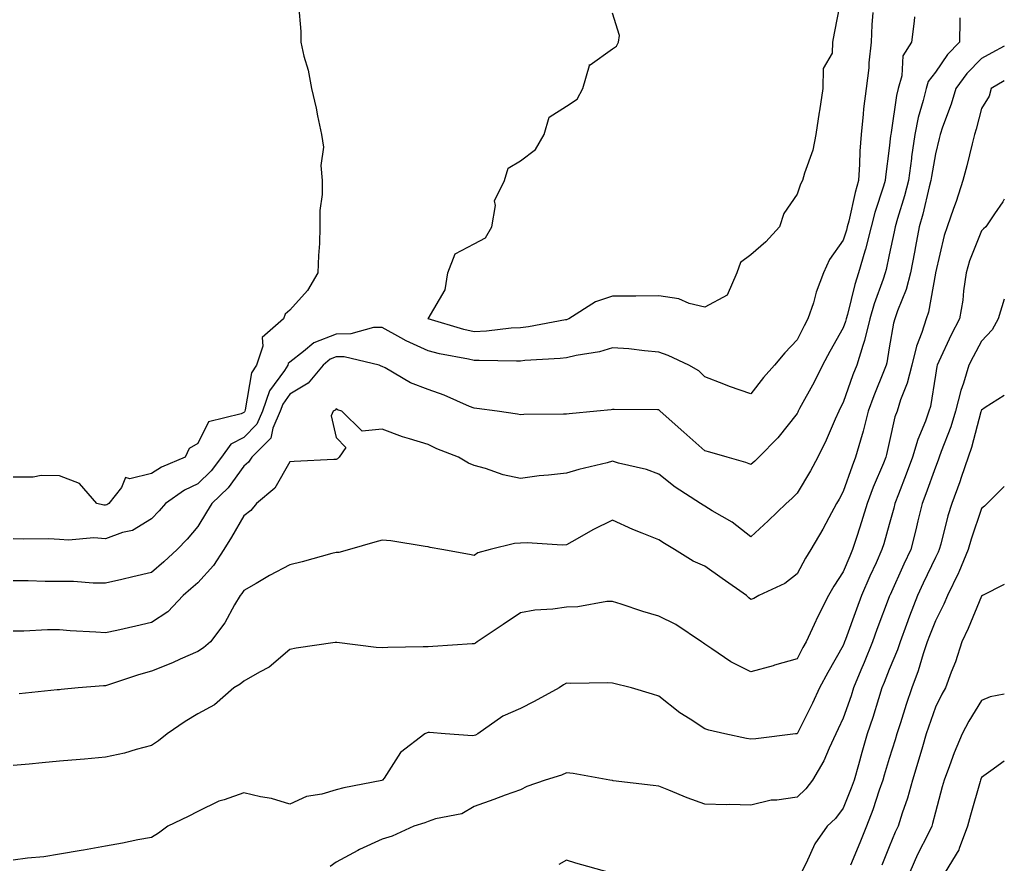
# Model space of a CAD drawing. Units: inches. Extents: x 955283 to 957923, y 7271498 to 7274138.
# Drawn here: x 957709 to 957923, y 7271974 to 7272157 of the extents above; entities that cross this region are included whole.
import ezdxf

# ---------------------------------------------------------------- set-up
doc = ezdxf.new("R2010")
doc.units = ezdxf.units.IN
doc.header["$MEASUREMENT"] = 0
doc.layers.add('Contour_95527271', color=7, linetype='Continuous', true_color=0xebbe0b)

msp = doc.modelspace()

# ---------------------------------------------------------------- linework, layer by layer
at = {"layer": 'Contour_95527271'}
for points in [[(957769.92, 7272160.05, 3132), (957770.42, 7272154.29, 3132), (957770.39, 7272151.92, 3132), (957771.05, 7272148.92, 3132), (957771.99, 7272145.86, 3132), (957772.7, 7272141.92, 3132), (957773.77, 7272137.64, 3132), (957774.03, 7272135.94, 3132), (957774.89, 7272131.92, 3132), (957775.33, 7272129.2, 3132), (957774.74, 7272125.23, 3132), (957775.05, 7272121.92, 3132), (957775.07, 7272118.94, 3132), (957774.54, 7272115.43, 3132), (957774.56, 7272111.92, 3132), (957774.44, 7272108.31, 3132), (957774.28, 7272105.69, 3132), (957774.14, 7272101.92, 3132), (957771.86, 7272098.11, 3132), (957768.05, 7272093.86, 3132), (957767.02, 7272092.95, 3132), (957766.68, 7272091.92, 3132), (957762.07, 7272087.9, 3132), (957762.16, 7272086.03, 3132), (957760.8, 7272081.92, 3132), (957759.75, 7272080.22, 3132), (957758.36, 7272072.23, 3132), (957758.25, 7272071.92, 3132), (957758.19, 7272071.78, 3132), (957758.05, 7272071.64, 3132), (957757.46, 7272071.33, 3132), (957750.37, 7272069.6, 3132), (957748.05, 7272064.9, 3132), (957746.17, 7272063.8, 3132), (957745.37, 7272061.92, 3132), (957740.19, 7272059.78, 3132), (957738.05, 7272058.39, 3132), (957733.35, 7272057.22, 3132), (957732.42, 7272057.55, 3132), (957731.49, 7272055.36, 3132), (957728.75, 7272051.92, 3132), (957728.34, 7272051.63, 3132), (957728.05, 7272051.52, 3132), (957727.68, 7272051.55, 3132), (957726.2, 7272051.92, 3132), (957722.38, 7272056.25, 3132), (957718.05, 7272057.93, 3132), (957714.08, 7272057.95, 3132), (957712.34, 7272057.63, 3132), (957708.05, 7272057.64, 3132)], [(957887.51, 7272161.38, 3132), (957886.07, 7272153.9, 3132), (957885.77, 7272151.92, 3132), (957885.69, 7272149.56, 3132), (957883.72, 7272146.25, 3132), (957883.67, 7272141.92, 3132), (957882.94, 7272137.03, 3132), (957882.88, 7272136.75, 3132), (957882.1, 7272131.92, 3132), (957881.48, 7272128.49, 3132), (957879.65, 7272123.52, 3132), (957879.25, 7272121.92, 3132), (957878.79, 7272121.18, 3132), (957878.05, 7272119, 3132), (957875.19, 7272114.78, 3132), (957874.22, 7272111.92, 3132), (957871.29, 7272108.68, 3132), (957868.05, 7272105.81, 3132), (957865.78, 7272104.19, 3132), (957865.02, 7272101.92, 3132), (957862.86, 7272097.11, 3132), (957858.05, 7272094.46, 3132), (957854.67, 7272095.3, 3132), (957852.41, 7272096.28, 3132), (957848.05, 7272096.93, 3132), (957843.07, 7272096.9, 3132), (957843.03, 7272096.9, 3132), (957838.05, 7272096.88, 3132), (957834.3, 7272095.67, 3132), (957828.55, 7272091.92, 3132), (957828.2, 7272091.77, 3132), (957828.05, 7272091.74, 3132), (957827.84, 7272091.71, 3132), (957819.77, 7272090.2, 3132), (957818.05, 7272090.01, 3132), (957816.03, 7272089.9, 3132), (957810.71, 7272089.26, 3132), (957808.05, 7272089.15, 3132), (957805.79, 7272089.66, 3132), (957798.06, 7272091.92, 3132), (957798.07, 7272091.94, 3132), (957801.73, 7272098.24, 3132), (957802.3, 7272101.92, 3132), (957803.91, 7272106.06, 3132), (957808.05, 7272108.2, 3132), (957810.49, 7272109.48, 3132), (957811.83, 7272111.92, 3132), (957812.66, 7272116.53, 3132), (957812.46, 7272117.51, 3132), (957814.61, 7272121.92, 3132), (957815.37, 7272124.6, 3132), (957818.05, 7272126.19, 3132), (957821.33, 7272128.64, 3132), (957823.21, 7272131.92, 3132), (957824.28, 7272135.69, 3132), (957828.05, 7272138.06, 3132), (957830.37, 7272139.6, 3132), (957831.6, 7272141.92, 3132), (957833.01, 7272146.88, 3132), (957832.96, 7272147.01, 3132), (957833.19, 7272147.06, 3132), (957838.05, 7272150.51, 3132), (957838.92, 7272151.05, 3132), (957839.33, 7272151.92, 3132), (957839.52, 7272153.39, 3132), (957838.05, 7272158.25, 3132)], [(957894.51, 7272158.38, 3133), (957894.28, 7272155.69, 3133), (957894.09, 7272151.92, 3133), (957893.63, 7272147.5, 3133), (957893.59, 7272146.38, 3133), (957893.04, 7272141.92, 3133), (957892.49, 7272137.48, 3133), (957892.42, 7272136.3, 3133), (957891.95, 7272131.92, 3133), (957891.66, 7272128.31, 3133), (957891.61, 7272125.48, 3133), (957891.36, 7272121.92, 3133), (957890.62, 7272119.35, 3133), (957889.26, 7272113.13, 3133), (957888.94, 7272111.92, 3133), (957888.76, 7272111.21, 3133), (957888.05, 7272108.99, 3133), (957885.12, 7272104.85, 3133), (957883.79, 7272101.92, 3133), (957882.21, 7272097.76, 3133), (957881.58, 7272095.45, 3133), (957880.42, 7272091.92, 3133), (957879.57, 7272090.4, 3133), (957878.05, 7272087.41, 3133), (957875.39, 7272084.58, 3133), (957873.19, 7272081.92, 3133), (957870.77, 7272079.2, 3133), (957868.05, 7272075.7, 3133), (957863.41, 7272077.28, 3133), (957862.2, 7272077.77, 3133), (957858.05, 7272079.34, 3133), (957856.77, 7272080.64, 3133), (957854.57, 7272081.92, 3133), (957850.11, 7272083.98, 3133), (957848.05, 7272084.73, 3133), (957844.98, 7272084.99, 3133), (957841.54, 7272085.41, 3133), (957838.05, 7272085.68, 3133), (957835.2, 7272084.77, 3133), (957830.14, 7272084.01, 3133), (957828.05, 7272083.5, 3133), (957826.65, 7272083.32, 3133), (957819.04, 7272082.91, 3133), (957818.05, 7272082.8, 3133), (957817.22, 7272082.75, 3133), (957809.07, 7272082.94, 3133), (957808.05, 7272082.89, 3133), (957806.79, 7272083.18, 3133), (957800.5, 7272084.37, 3133), (957798.05, 7272085, 3133), (957793.28, 7272087.15, 3133), (957792.12, 7272087.85, 3133), (957788.05, 7272090.08, 3133), (957786.17, 7272090.04, 3133), (957781.3, 7272088.67, 3133), (957778.05, 7272088.61, 3133), (957773.22, 7272086.75, 3133), (957770.99, 7272084.86, 3133), (957768.05, 7272082.58, 3133), (957767.71, 7272082.26, 3133), (957767.59, 7272081.92, 3133), (957766.85, 7272080.72, 3133), (957763.66, 7272076.31, 3133), (957762.1, 7272071.92, 3133), (957760.87, 7272069.1, 3133), (957758.05, 7272066.24, 3133), (957755.22, 7272064.75, 3133), (957753.23, 7272061.92, 3133), (957750.99, 7272058.98, 3133), (957748.05, 7272056.18, 3133), (957745.18, 7272054.79, 3133), (957741.09, 7272051.92, 3133), (957739.69, 7272050.28, 3133), (957738.05, 7272048.55, 3133), (957733.93, 7272046.04, 3133), (957731.73, 7272045.6, 3133), (957728.05, 7272044.26, 3133), (957725.53, 7272044.44, 3133), (957720.06, 7272043.93, 3133), (957718.05, 7272044.13, 3133), (957715.75, 7272044.22, 3133), (957710.28, 7272044.15, 3133), (957708.05, 7272044.24, 3133)], [(957903.54, 7272157.41, 3134), (957903.45, 7272156.52, 3134), (957902.85, 7272151.92, 3134), (957901, 7272148.97, 3134), (957900.79, 7272144.66, 3134), (957899.97, 7272141.92, 3134), (957899.6, 7272140.37, 3134), (957898.46, 7272132.33, 3134), (957898.38, 7272131.92, 3134), (957898.33, 7272131.64, 3134), (957898.05, 7272128.94, 3134), (957897.24, 7272122.73, 3134), (957897.18, 7272121.92, 3134), (957896.83, 7272120.7, 3134), (957894.94, 7272115.03, 3134), (957894.13, 7272111.92, 3134), (957892.89, 7272107.08, 3134), (957892.74, 7272106.61, 3134), (957891.41, 7272101.92, 3134), (957890.59, 7272099.38, 3134), (957888.99, 7272092.86, 3134), (957888.71, 7272091.92, 3134), (957888.59, 7272091.38, 3134), (957888.05, 7272089.97, 3134), (957885.13, 7272084.84, 3134), (957883.6, 7272081.92, 3134), (957881.74, 7272078.23, 3134), (957878.6, 7272072.47, 3134), (957878.3, 7272071.92, 3134), (957878.23, 7272071.74, 3134), (957878.05, 7272071.4, 3134), (957873.86, 7272066.11, 3134), (957869.75, 7272061.92, 3134), (957868.89, 7272061.08, 3134), (957868.05, 7272060.33, 3134), (957866.95, 7272060.82, 3134), (957862.86, 7272061.92, 3134), (957859.14, 7272063.01, 3134), (957858.05, 7272063.3, 3134), (957853.49, 7272067.36, 3134), (957848.36, 7272071.92, 3134), (957848.21, 7272072.08, 3134), (957848.05, 7272072.18, 3134), (957847.77, 7272072.2, 3134), (957838.41, 7272072.28, 3134), (957838.05, 7272072.31, 3134), (957837.72, 7272072.25, 3134), (957834.63, 7272071.92, 3134), (957828.61, 7272071.36, 3134), (957828.05, 7272071.27, 3134), (957827.38, 7272071.25, 3134), (957818.79, 7272071.18, 3134), (957818.05, 7272071.15, 3134), (957817.42, 7272071.3, 3134), (957813.04, 7272071.92, 3134), (957808.63, 7272072.5, 3134), (957808.05, 7272072.55, 3134), (957807.01, 7272072.96, 3134), (957801.53, 7272075.4, 3134), (957798.05, 7272076.6, 3134), (957794.22, 7272078.09, 3134), (957788.68, 7272081.29, 3134), (957788.05, 7272081.61, 3134), (957787.83, 7272081.7, 3134), (957787.41, 7272081.92, 3134), (957779.85, 7272083.72, 3134), (957778.05, 7272083.69, 3134), (957776.77, 7272083.2, 3134), (957775.27, 7272081.92, 3134), (957772, 7272077.97, 3134), (957768.05, 7272075.59, 3134), (957766.51, 7272073.46, 3134), (957765.96, 7272071.92, 3134), (957764.35, 7272068.22, 3134), (957763.89, 7272066.08, 3134), (957759.8, 7272061.92, 3134), (957759.09, 7272060.88, 3134), (957758.05, 7272059.97, 3134), (957754.68, 7272055.29, 3134), (957751.12, 7272051.92, 3134), (957749.98, 7272049.99, 3134), (957748.05, 7272046.9, 3134), (957745.77, 7272044.2, 3134), (957743.62, 7272041.92, 3134), (957740.7, 7272039.27, 3134), (957738.05, 7272036.93, 3134), (957734, 7272035.97, 3134), (957731.57, 7272035.44, 3134), (957728.05, 7272034.63, 3134), (957725.36, 7272034.61, 3134), (957721.14, 7272035.01, 3134), (957718.05, 7272034.99, 3134), (957714.95, 7272035.02, 3134), (957711.25, 7272035.12, 3134), (957708.05, 7272035.15, 3134)], [(957913.33, 7272157.2, 3135), (957913.36, 7272156.61, 3135), (957913.29, 7272151.92, 3135), (957910.7, 7272149.27, 3135), (957908.05, 7272145.46, 3135), (957906.52, 7272143.45, 3135), (957906.06, 7272141.92, 3135), (957905.43, 7272139.3, 3135), (957904.34, 7272135.63, 3135), (957903.59, 7272131.92, 3135), (957902.88, 7272127.09, 3135), (957902.84, 7272126.71, 3135), (957902.2, 7272121.92, 3135), (957901.34, 7272118.63, 3135), (957899.84, 7272113.71, 3135), (957899.34, 7272111.92, 3135), (957899.13, 7272110.84, 3135), (957898.05, 7272105.83, 3135), (957897.35, 7272102.62, 3135), (957897.14, 7272101.92, 3135), (957896.71, 7272100.58, 3135), (957894.77, 7272095.2, 3135), (957893.83, 7272091.92, 3135), (957892.71, 7272087.26, 3135), (957892.28, 7272086.15, 3135), (957891, 7272081.92, 3135), (957890.17, 7272079.8, 3135), (957888.05, 7272073.8, 3135), (957887.43, 7272072.54, 3135), (957887.11, 7272071.92, 3135), (957886.33, 7272070.2, 3135), (957884.34, 7272065.63, 3135), (957882.54, 7272061.92, 3135), (957880.95, 7272059.02, 3135), (957878.05, 7272054.11, 3135), (957876.95, 7272053.02, 3135), (957875.69, 7272051.92, 3135), (957871.81, 7272048.16, 3135), (957868.05, 7272044.65, 3135), (957863.99, 7272047.86, 3135), (957859.63, 7272050.34, 3135), (957858.05, 7272051.31, 3135), (957857.67, 7272051.54, 3135), (957857.12, 7272051.92, 3135), (957851.58, 7272055.45, 3135), (957848.05, 7272058.28, 3135), (957845.37, 7272059.24, 3135), (957839.29, 7272060.68, 3135), (957838.05, 7272061.05, 3135), (957836.87, 7272060.74, 3135), (957830.72, 7272059.25, 3135), (957828.05, 7272058.49, 3135), (957824.15, 7272058.02, 3135), (957822.08, 7272057.89, 3135), (957818.05, 7272057.34, 3135), (957814.28, 7272058.15, 3135), (957810.5, 7272059.47, 3135), (957808.05, 7272060.12, 3135), (957806.8, 7272060.67, 3135), (957804.65, 7272061.92, 3135), (957799.89, 7272063.76, 3135), (957798.05, 7272064.7, 3135), (957794.01, 7272065.96, 3135), (957792.46, 7272066.33, 3135), (957788.05, 7272068.02, 3135), (957783.7, 7272067.57, 3135), (957779.31, 7272071.92, 3135), (957778.37, 7272072.24, 3135), (957778.05, 7272072.4, 3135), (957777.84, 7272072.13, 3135), (957777.4, 7272071.92, 3135), (957777.02, 7272070.89, 3135), (957778.05, 7272066.23, 3135), (957780.15, 7272064.02, 3135), (957778.7, 7272061.92, 3135), (957778.36, 7272061.61, 3135), (957778.05, 7272061.47, 3135), (957777.56, 7272061.43, 3135), (957768.96, 7272061.01, 3135), (957768.05, 7272060.93, 3135), (957764.76, 7272055.21, 3135), (957760.79, 7272051.92, 3135), (957759.6, 7272050.37, 3135), (957758.05, 7272049.26, 3135), (957755.38, 7272044.59, 3135), (957753.73, 7272041.92, 3135), (957751.49, 7272038.48, 3135), (957748.05, 7272034.72, 3135), (957746.58, 7272033.39, 3135), (957744.92, 7272031.92, 3135), (957741.58, 7272028.39, 3135), (957738.05, 7272026.07, 3135), (957734.65, 7272025.32, 3135), (957730.52, 7272024.39, 3135), (957728.05, 7272023.84, 3135), (957725.97, 7272024, 3135), (957720.41, 7272024.28, 3135), (957718.05, 7272024.48, 3135), (957715.5, 7272024.47, 3135), (957710.33, 7272024.2, 3135), (957708.05, 7272024.18, 3135)], [(957923, 7272151.1, 3136), (957920.32, 7272149.65, 3136), (957918.05, 7272148.39, 3136), (957914.85, 7272145.12, 3136), (957912.49, 7272141.92, 3136), (957911.48, 7272138.49, 3136), (957909.63, 7272133.5, 3136), (957909.11, 7272131.92, 3136), (957908.9, 7272131.07, 3136), (957908.05, 7272127.75, 3136), (957907.19, 7272122.78, 3136), (957907.07, 7272121.92, 3136), (957906.73, 7272120.6, 3136), (957905.33, 7272114.64, 3136), (957904.55, 7272111.92, 3136), (957903.73, 7272107.6, 3136), (957903.53, 7272106.44, 3136), (957902.63, 7272101.92, 3136), (957901.68, 7272098.29, 3136), (957899.83, 7272093.7, 3136), (957899.25, 7272091.92, 3136), (957898.96, 7272091.01, 3136), (957898.05, 7272085.65, 3136), (957897.54, 7272082.43, 3136), (957897.39, 7272081.92, 3136), (957896.96, 7272080.83, 3136), (957894.7, 7272075.27, 3136), (957893.46, 7272071.92, 3136), (957892.37, 7272067.6, 3136), (957891.79, 7272065.66, 3136), (957890.76, 7272061.92, 3136), (957889.98, 7272059.99, 3136), (957888.05, 7272054.49, 3136), (957887.15, 7272052.82, 3136), (957886.62, 7272051.92, 3136), (957884.91, 7272048.78, 3136), (957883.61, 7272046.36, 3136), (957881.07, 7272041.92, 3136), (957879.91, 7272040.06, 3136), (957878.05, 7272036.63, 3136), (957875.4, 7272034.57, 3136), (957869.79, 7272031.92, 3136), (957868.67, 7272031.3, 3136), (957868.05, 7272031.06, 3136), (957867.56, 7272031.43, 3136), (957867.07, 7272031.92, 3136), (957861.8, 7272035.67, 3136), (957858.05, 7272038.3, 3136), (957855.5, 7272039.37, 3136), (957851.47, 7272041.92, 3136), (957849.33, 7272043.2, 3136), (957848.05, 7272044.05, 3136), (957844.47, 7272045.5, 3136), (957842.41, 7272046.28, 3136), (957838.05, 7272048.27, 3136), (957833.75, 7272046.22, 3136), (957830.34, 7272044.21, 3136), (957828.05, 7272042.94, 3136), (957827.11, 7272042.86, 3136), (957819.52, 7272043.39, 3136), (957818.05, 7272043.3, 3136), (957816.73, 7272043.24, 3136), (957811.5, 7272041.92, 3136), (957808.8, 7272041.17, 3136), (957808.05, 7272040.66, 3136), (957806.97, 7272040.84, 3136), (957800.99, 7272041.92, 3136), (957798.49, 7272042.36, 3136), (957798.05, 7272042.52, 3136), (957797.42, 7272042.55, 3136), (957789.97, 7272043.84, 3136), (957788.05, 7272043.93, 3136), (957786.46, 7272043.51, 3136), (957781.01, 7272041.92, 3136), (957778.67, 7272041.3, 3136), (957778.05, 7272041.27, 3136), (957777.17, 7272041.04, 3136), (957770.73, 7272039.24, 3136), (957768.05, 7272038.59, 3136), (957763.66, 7272036.31, 3136), (957760.7, 7272034.57, 3136), (957758.05, 7272033.06, 3136), (957757.62, 7272032.35, 3136), (957757.24, 7272031.92, 3136), (957756.07, 7272029.94, 3136), (957753.95, 7272026.02, 3136), (957750.83, 7272021.92, 3136), (957749.34, 7272020.63, 3136), (957748.05, 7272019.83, 3136), (957744.27, 7272018.14, 3136), (957742.62, 7272017.35, 3136), (957738.05, 7272015.53, 3136), (957735.2, 7272014.77, 3136), (957728.67, 7272012.55, 3136), (957728.05, 7272012.36, 3136), (957727.62, 7272012.35, 3136), (957722.15, 7272011.92, 3136), (957718.42, 7272011.55, 3136), (957718.05, 7272011.52, 3136), (957717.6, 7272011.47, 3136), (957709.31, 7272010.66, 3136)], [(957923, 7272143.53, 3137), (957920.16, 7272141.92, 3137), (957919.75, 7272140.22, 3137), (957918.05, 7272137.55, 3137), (957916.92, 7272133.05, 3137), (957916.54, 7272131.92, 3137), (957916.04, 7272129.91, 3137), (957914.85, 7272125.12, 3137), (957914.04, 7272121.92, 3137), (957912.55, 7272117.42, 3137), (957912, 7272115.87, 3137), (957910.64, 7272111.92, 3137), (957909.97, 7272110, 3137), (957908.07, 7272101.94, 3137), (957908.06, 7272101.91, 3137), (957908.05, 7272101.86, 3137), (957906.56, 7272093.41, 3137), (957906.07, 7272091.92, 3137), (957905.14, 7272089.01, 3137), (957903.96, 7272086.01, 3137), (957902.92, 7272081.92, 3137), (957901.96, 7272078.01, 3137), (957900.51, 7272074.38, 3137), (957899.74, 7272071.92, 3137), (957899.29, 7272070.68, 3137), (957898.05, 7272065.12, 3137), (957897.46, 7272062.51, 3137), (957897.3, 7272061.92, 3137), (957896.79, 7272060.66, 3137), (957894.55, 7272055.42, 3137), (957893.25, 7272051.92, 3137), (957892.04, 7272047.93, 3137), (957891.06, 7272044.93, 3137), (957890.11, 7272041.92, 3137), (957889.48, 7272040.49, 3137), (957888.05, 7272037.08, 3137), (957886.02, 7272033.95, 3137), (957884.87, 7272031.92, 3137), (957882.57, 7272027.4, 3137), (957881.79, 7272025.66, 3137), (957880.04, 7272021.92, 3137), (957879.33, 7272020.64, 3137), (957878.05, 7272018.18, 3137), (957873.16, 7272016.81, 3137), (957872.85, 7272016.72, 3137), (957868.05, 7272015.39, 3137), (957863.7, 7272017.57, 3137), (957859.56, 7272020.41, 3137), (957858.05, 7272021.37, 3137), (957857.75, 7272021.62, 3137), (957857.29, 7272021.92, 3137), (957851.76, 7272025.63, 3137), (957848.05, 7272027.48, 3137), (957844.59, 7272028.46, 3137), (957839.9, 7272030.07, 3137), (957838.05, 7272030.65, 3137), (957836.76, 7272030.63, 3137), (957830.5, 7272029.47, 3137), (957828.05, 7272029.44, 3137), (957825.11, 7272028.98, 3137), (957821.2, 7272028.77, 3137), (957818.05, 7272028.16, 3137), (957814.34, 7272025.63, 3137), (957808.7, 7272021.92, 3137), (957808.34, 7272021.63, 3137), (957808.05, 7272021.49, 3137), (957807.59, 7272021.46, 3137), (957799.08, 7272020.89, 3137), (957798.05, 7272020.83, 3137), (957796.92, 7272020.79, 3137), (957789.28, 7272020.69, 3137), (957788.05, 7272020.63, 3137), (957786.78, 7272020.65, 3137), (957778.21, 7272021.76, 3137), (957778.05, 7272021.77, 3137), (957777.87, 7272021.74, 3137), (957769.43, 7272020.54, 3137), (957768.05, 7272020.27, 3137), (957763.58, 7272016.39, 3137), (957761.49, 7272015.36, 3137), (957758.05, 7272013.37, 3137), (957757.27, 7272012.7, 3137), (957755.87, 7272011.92, 3137), (957751.71, 7272008.26, 3137), (957748.05, 7272006.3, 3137), (957745.33, 7272004.64, 3137), (957741.43, 7272001.92, 3137), (957739.57, 7272000.4, 3137), (957738.05, 7271999.42, 3137), (957734.71, 7271998.58, 3137), (957732.21, 7271997.76, 3137), (957728.05, 7271996.9, 3137), (957723.48, 7271996.49, 3137), (957722.54, 7271996.41, 3137), (957718.05, 7271996.01, 3137), (957714.32, 7271995.65, 3137), (957711.53, 7271995.4, 3137), (957708.05, 7271995.06, 3137)], [(957923, 7272117.87, 3138), (957922.67, 7272117.3, 3138), (957920.88, 7272114.75, 3138), (957918.97, 7272111.92, 3138), (957918.49, 7272111.48, 3138), (957918.05, 7272111, 3138), (957915.47, 7272104.5, 3138), (957914.72, 7272101.92, 3138), (957914.16, 7272098.03, 3138), (957913.97, 7272096, 3138), (957913.31, 7272091.92, 3138), (957911.51, 7272088.46, 3138), (957908.8, 7272082.67, 3138), (957908.44, 7272081.92, 3138), (957908.34, 7272081.63, 3138), (957908.05, 7272079.74, 3138), (957907, 7272072.97, 3138), (957906.66, 7272071.92, 3138), (957905.89, 7272069.76, 3138), (957904.21, 7272065.76, 3138), (957903.09, 7272061.92, 3138), (957901.74, 7272058.23, 3138), (957900.05, 7272053.92, 3138), (957899.29, 7272051.92, 3138), (957899.05, 7272050.92, 3138), (957898.05, 7272047.34, 3138), (957896.85, 7272043.12, 3138), (957896.47, 7272041.92, 3138), (957895.2, 7272039.07, 3138), (957893.84, 7272036.13, 3138), (957892.04, 7272031.92, 3138), (957890.96, 7272029.01, 3138), (957888.57, 7272022.44, 3138), (957888.37, 7272021.92, 3138), (957888.28, 7272021.69, 3138), (957888.05, 7272021.13, 3138), (957884.72, 7272015.25, 3138), (957882.94, 7272011.92, 3138), (957881.37, 7272008.6, 3138), (957878.05, 7272001.97, 3138), (957878.01, 7272001.96, 3138), (957877.73, 7272001.92, 3138), (957869.11, 7272000.86, 3138), (957868.05, 7272000.79, 3138), (957867.05, 7272000.92, 3138), (957862.38, 7272001.92, 3138), (957858.88, 7272002.75, 3138), (957858.05, 7272003.03, 3138), (957854.87, 7272005.1, 3138), (957852.62, 7272006.49, 3138), (957848.05, 7272010.13, 3138), (957846.69, 7272010.56, 3138), (957842.15, 7272011.92, 3138), (957838.05, 7272012.95, 3138), (957836.95, 7272013.02, 3138), (957828.97, 7272012.84, 3138), (957828.05, 7272012.93, 3138), (957827.39, 7272012.58, 3138), (957826.44, 7272011.92, 3138), (957821.02, 7272008.95, 3138), (957818.05, 7272007.47, 3138), (957814.2, 7272005.77, 3138), (957808.78, 7272001.92, 3138), (957808.29, 7272001.68, 3138), (957808.05, 7272001.6, 3138), (957807.63, 7272001.5, 3138), (957801.7, 7272001.92, 3138), (957798.35, 7272002.22, 3138), (957798.05, 7272002.22, 3138), (957797.81, 7272002.16, 3138), (957797.3, 7272001.92, 3138), (957792.06, 7271997.91, 3138), (957788.47, 7271992.34, 3138), (957788.17, 7271991.92, 3138), (957788.09, 7271991.88, 3138), (957788.05, 7271991.87, 3138), (957787.99, 7271991.86, 3138), (957779.76, 7271990.21, 3138), (957778.05, 7271989.78, 3138), (957775, 7271988.87, 3138), (957771.62, 7271988.35, 3138), (957768.05, 7271986.71, 3138), (957764.04, 7271987.91, 3138), (957761.66, 7271988.31, 3138), (957758.05, 7271989.19, 3138), (957753.76, 7271987.63, 3138), (957752.65, 7271987.32, 3138), (957748.05, 7271985.14, 3138), (957745.97, 7271984, 3138), (957741.55, 7271981.92, 3138), (957739.54, 7271980.43, 3138), (957738.05, 7271979.48, 3138), (957735.06, 7271978.93, 3138), (957731.73, 7271978.24, 3138), (957728.05, 7271977.61, 3138), (957723.26, 7271976.71, 3138), (957722.8, 7271976.67, 3138), (957718.05, 7271975.87, 3138), (957714.66, 7271975.31, 3138), (957711.15, 7271975.02, 3138), (957708.05, 7271974.58, 3138)], [(957923, 7272096.18, 3139), (957921.68, 7272091.92, 3139), (957920.4, 7272089.57, 3139), (957918.05, 7272087.12, 3139), (957916.23, 7272083.74, 3139), (957915.34, 7272081.92, 3139), (957914.16, 7272078.03, 3139), (957913.55, 7272076.42, 3139), (957912.45, 7272071.92, 3139), (957911.42, 7272068.55, 3139), (957909.31, 7272063.18, 3139), (957908.87, 7272061.92, 3139), (957908.66, 7272061.31, 3139), (957908.05, 7272059.8, 3139), (957905.98, 7272053.99, 3139), (957905.2, 7272051.92, 3139), (957904.25, 7272048.12, 3139), (957903.8, 7272046.17, 3139), (957902.7, 7272041.92, 3139), (957901.21, 7272038.76, 3139), (957898.21, 7272032.08, 3139), (957898.14, 7272031.92, 3139), (957898.11, 7272031.86, 3139), (957898.05, 7272031.69, 3139), (957895.38, 7272024.59, 3139), (957894.41, 7272021.92, 3139), (957892.57, 7272017.4, 3139), (957891.89, 7272015.76, 3139), (957890.31, 7272011.92, 3139), (957889.76, 7272010.21, 3139), (957888.05, 7272005.37, 3139), (957886.97, 7272003, 3139), (957886.43, 7272001.92, 3139), (957885, 7271998.87, 3139), (957883.88, 7271996.09, 3139), (957881.4, 7271991.92, 3139), (957879.92, 7271990.05, 3139), (957878.05, 7271988.24, 3139), (957873.66, 7271987.53, 3139), (957872.44, 7271987.53, 3139), (957868.05, 7271986.49, 3139), (957863.37, 7271986.6, 3139), (957862.72, 7271986.59, 3139), (957858.05, 7271986.71, 3139), (957854.19, 7271988.06, 3139), (957850.22, 7271989.75, 3139), (957848.05, 7271990.6, 3139), (957846.85, 7271990.72, 3139), (957838.19, 7271991.78, 3139), (957838.05, 7271991.8, 3139), (957837.96, 7271991.83, 3139), (957837.42, 7271991.92, 3139), (957829.48, 7271993.35, 3139), (957828.05, 7271993.5, 3139), (957826.95, 7271993.02, 3139), (957823.45, 7271991.92, 3139), (957819.45, 7271990.52, 3139), (957818.05, 7271989.84, 3139), (957814.76, 7271988.63, 3139), (957812.26, 7271987.71, 3139), (957808.05, 7271986.16, 3139), (957805.37, 7271984.6, 3139), (957799.63, 7271983.5, 3139), (957798.05, 7271982.95, 3139), (957797.32, 7271982.65, 3139), (957794.93, 7271981.92, 3139), (957790.21, 7271979.76, 3139), (957788.05, 7271979.09, 3139), (957783.13, 7271976.84, 3139), (957782.76, 7271976.63, 3139), (957778.05, 7271974.11, 3139), (957776.8, 7271973.17, 3139)], [(957923, 7272075.34, 3140), (957918.87, 7272072.74, 3140), (957918.05, 7272072.15, 3140), (957917.98, 7272071.99, 3140), (957917.97, 7272071.92, 3140), (957917.93, 7272071.8, 3140), (957915.92, 7272064.05, 3140), (957915.18, 7272061.92, 3140), (957913.65, 7272057.52, 3140), (957913.36, 7272056.61, 3140), (957911.59, 7272051.92, 3140), (957910.76, 7272049.21, 3140), (957909.22, 7272043.09, 3140), (957908.89, 7272041.92, 3140), (957908.65, 7272041.32, 3140), (957908.05, 7272040.19, 3140), (957905.38, 7272034.59, 3140), (957904.17, 7272031.92, 3140), (957902.47, 7272027.5, 3140), (957901.8, 7272025.67, 3140), (957900.39, 7272021.92, 3140), (957899.8, 7272020.17, 3140), (957898.05, 7272015.91, 3140), (957896.91, 7272013.06, 3140), (957896.44, 7272011.92, 3140), (957895.68, 7272009.55, 3140), (957894.46, 7272005.51, 3140), (957893.25, 7272001.92, 3140), (957892.07, 7271997.9, 3140), (957891.34, 7271995.21, 3140), (957890.4, 7271991.92, 3140), (957889.79, 7271990.18, 3140), (957888.05, 7271985.84, 3140), (957886.36, 7271983.61, 3140), (957884.61, 7271981.92, 3140), (957881.9, 7271978.07, 3140), (957880.05, 7271973.92, 3140), (957879.02, 7271971.92, 3140)], [(957923, 7272055.56, 3141), (957919.26, 7272051.92, 3141), (957918.68, 7272051.29, 3141), (957918.05, 7272050.83, 3141), (957915.81, 7272044.16, 3141), (957915.19, 7272041.92, 3141), (957913.17, 7272037.04, 3141), (957913.1, 7272036.87, 3141), (957910.7, 7272031.92, 3141), (957909.89, 7272030.08, 3141), (957908.05, 7272026.44, 3141), (957906.78, 7272023.19, 3141), (957906.3, 7272021.92, 3141), (957905.41, 7272019.28, 3141), (957904.33, 7272015.64, 3141), (957902.92, 7272011.92, 3141), (957901.69, 7272008.28, 3141), (957900.46, 7272004.33, 3141), (957899.68, 7272001.92, 3141), (957899.31, 7272000.66, 3141), (957898.05, 7271996.6, 3141), (957896.96, 7271993.01, 3141), (957896.65, 7271991.92, 3141), (957895.88, 7271989.75, 3141), (957894.48, 7271985.49, 3141), (957893.12, 7271981.92, 3141), (957891.65, 7271978.32, 3141), (957889.63, 7271973.5, 3141)], [(957923, 7272034.37, 3142), (957918.28, 7272031.92, 3142), (957918.05, 7272031.8, 3142), (957915.16, 7272024.81, 3142), (957913.77, 7272021.92, 3142), (957912.42, 7272017.55, 3142), (957911.49, 7272015.36, 3142), (957910.22, 7272011.92, 3142), (957909.42, 7272010.55, 3142), (957908.05, 7272007.71, 3142), (957906.56, 7272003.41, 3142), (957906.07, 7272001.92, 3142), (957905.23, 7271999.1, 3142), (957904.25, 7271995.72, 3142), (957903.11, 7271991.92, 3142), (957902, 7271987.97, 3142), (957900.85, 7271984.72, 3142), (957899.96, 7271981.92, 3142), (957899.34, 7271980.63, 3142), (957898.05, 7271977.48, 3142), (957896.47, 7271973.5, 3142)], [(957923, 7272010.56, 3143), (957919.96, 7272010.01, 3143), (957918.05, 7272009.21, 3143), (957915.27, 7272004.7, 3143), (957913.83, 7272001.92, 3143), (957912.15, 7271997.82, 3143), (957911.14, 7271995.01, 3143), (957909.95, 7271991.92, 3143), (957909.54, 7271990.43, 3143), (957908.05, 7271984.98, 3143), (957907.45, 7271982.52, 3143), (957907.27, 7271981.92, 3143), (957906.55, 7271980.42, 3143), (957904.19, 7271975.78, 3143), (957902.5, 7271971.92, 3143)], [(957923, 7271996.02, 3144), (957920.07, 7271993.94, 3144), (957918.05, 7271992.47, 3144), (957917.88, 7271992.09, 3144), (957917.83, 7271991.92, 3144), (957917.74, 7271991.61, 3144), (957915.68, 7271984.29, 3144), (957915.02, 7271981.92, 3144), (957913.24, 7271977.11, 3144), (957913.17, 7271976.8, 3144), (957910.16, 7271971.92, 3144)], [(957837.08, 7271971.92, 3140), (957830.04, 7271973.91, 3140), (957828.05, 7271974.54, 3140), (957826.37, 7271973.6, 3140)]]:
    msp.add_polyline3d(points, dxfattribs=at)

doc.saveas('drawing.dxf')
